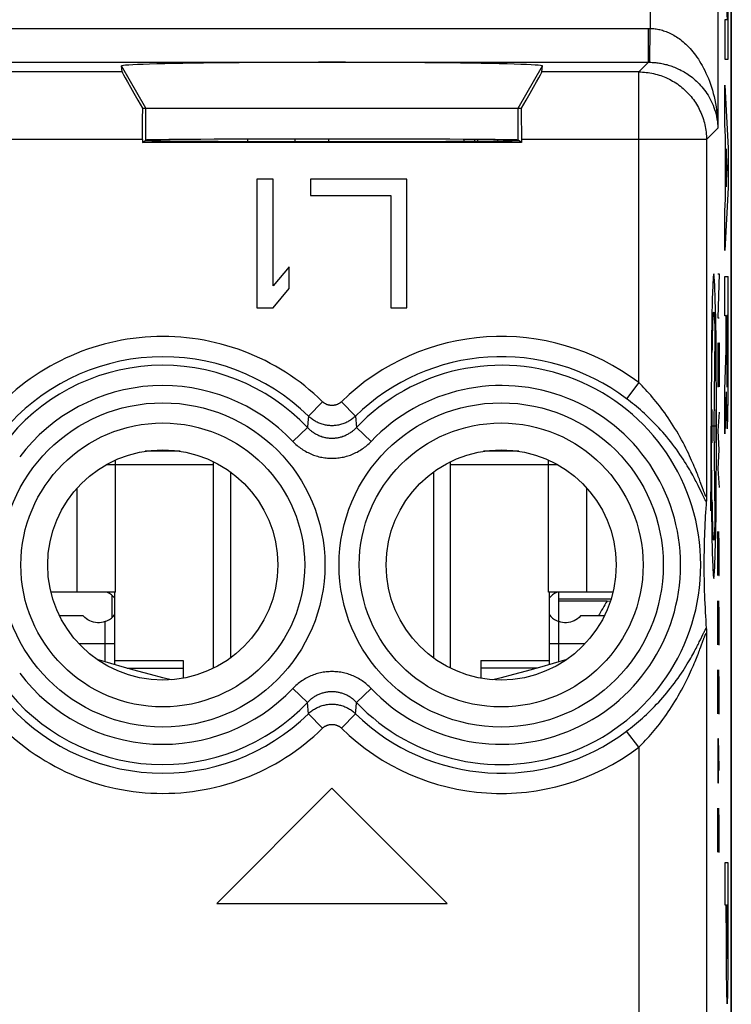
# Model space of a CAD drawing. Units: millimetres. Extents: x -11.2 to 11.2, y -24.4 to 24.4.
# Drawn here: x 0.6 to 11.2, y -4.8 to 9.8 of the extents above; entities that cross this region are included whole.
import ezdxf

# ---------------------------------------------------------------- set-up
doc = ezdxf.new("R2010")
doc.units = ezdxf.units.MM
doc.header["$LTSCALE"] = 16.335
doc.layers.get('0').update_dxf_attribs({"linetype": 'CONTINUOUS'})
for name, color, linetype in [('218', 7, 'CONTINUOUS'), ('DRAFT', 7, 'CONTINUOUS'), ('RACCORDO', 7, 'CONTINUOUS')]:
    doc.layers.add(name, color=color, linetype=linetype)

msp = doc.modelspace()

# ---------------------------------------------------------------- linework, layer by layer
at = {"color": 7, "linetype": 'CONTINUOUS'}
for p, q in [((3.009, 3.38), (2.491, 3.38)), ((8.009, 3.38), (7.491, 3.38)), ((2.05, 3.18), (2.05, 3.249)), ((3.5, 0.174), (3.5, 3.226)), ((7, 0.174), (7, 3.226)), ((8.45, 3.18), (8.45, 3.249)), ((2.05, 3.18), (1.914, 3.18)), ((3.75, 3.075), (3.75, 0.325)), ((6.75, 3.075), (6.75, 0.325)), ((8.586, 3.18), (8.45, 3.18)), ((2.05, 1.3), (1.483, 1.3)), ((2.04, 0.226), (2.04, 1.3)), ((9.017, 1.3), (8.45, 1.3)), ((8.46, 1.3), (8.46, 0.226)), ((8.59, 1.3), (8.567, 1.291)), ((9.373, 1.196), (8.6, 1.196)), ((9.316, 1.167), (8.6, 1.167)), ((9.316, 1.167), (9.366, 1.172)), ((1.576, 0.947), (1.226, 0.947)), ((9.274, 0.947), (8.924, 0.947)), ((2.04, 0.289), (3.05, 0.289)), ((3.05, 0.289), (3.05, 0.027)), ((7.45, 0.289), (8.46, 0.289)), ((7.45, 0.289), (7.45, 0.027))]:
    msp.add_line(p, q, dxfattribs=at)
at = {"color": 250, "linetype": 'CONTINUOUS'}
for p, q in [((2.05, 1.3), (2.05, 3.18)), ((3.5, 3.18), (2.05, 3.18)), ((8.45, 3.18), (7, 3.18)), ((8.45, 1.3), (8.45, 3.18)), ((1.483, 1.3), (1.483, 2.833)), ((9.017, 1.3), (9.017, 2.833)), ((1.9, 0.267), (1.9, 0.863)), ((8.6, 0.267), (8.6, 0.863)), ((1.508, 0.539), (2.04, 0.539)), ((8.46, 0.539), (8.992, 0.539)), ((2.225, 0.173), (3.05, 0.173)), ((8.275, 0.173), (7.45, 0.173))]:
    msp.add_line(p, q, dxfattribs=at)
at = {"color": 7, "linetype": 'CONTINUOUS'}
for points in [[(2.04, 1.211), (2.018, 1.235), (1.992, 1.257), (1.964, 1.276), (1.933, 1.291), (1.91, 1.3)], [(8.567, 1.291), (8.536, 1.276), (8.508, 1.257), (8.482, 1.235), (8.46, 1.211)], [(1.9, 0.863), (1.871, 0.855), (1.843, 0.849), (1.814, 0.846), (1.785, 0.846), (1.756, 0.849), (1.727, 0.855), (1.699, 0.864), (1.671, 0.875), (1.645, 0.889), (1.621, 0.906), (1.598, 0.925), (1.576, 0.947)], [(1.9, 0.863), (1.932, 0.877), (1.962, 0.894), (1.99, 0.914), (2.015, 0.938), (2.038, 0.965), (2.04, 0.967)], [(8.46, 0.967), (8.462, 0.965), (8.485, 0.938), (8.51, 0.914), (8.538, 0.894), (8.568, 0.877), (8.6, 0.863)], [(8.924, 0.947), (8.902, 0.925), (8.879, 0.906), (8.855, 0.889), (8.829, 0.875), (8.801, 0.864), (8.773, 0.855), (8.744, 0.849), (8.715, 0.846), (8.686, 0.846), (8.657, 0.849), (8.629, 0.855), (8.6, 0.863)], [(2.875, 0.005), (2.75, 0.034), (2.567, 0.081), (2.38, 0.13), (2.184, 0.184), (1.981, 0.243), (1.782, 0.303)], [(8.718, 0.303), (8.52, 0.243), (8.316, 0.184), (8.12, 0.13), (7.933, 0.081), (7.75, 0.034), (7.625, 0.005)]]:
    msp.add_lwpolyline(points, dxfattribs=at)
msp.add_ellipse((11.3, 0.031), major_axis=(1.784, 1.784), ratio=0.900404, start_param=1.811148, end_param=1.912445, dxfattribs=at)
at = {"layer": '218', "color": 7, "linetype": 'CONTINUOUS'}
for p, q in [((11.15, -17.672), (11.15, 17.672)), ((2.148, 8.983), (2.141, 9.071)), ((8.352, 8.983), (8.359, 9.071)), ((2.449, 8.45), (8.051, 8.45)), ((2.448, 7.983), (2.448, 7.941)), ((2.448, 7.941), (2.5, 7.976)), ((8.052, 7.941), (2.448, 7.941)), ((8.052, 7.941), (8, 7.976)), ((8.052, 7.983), (8.052, 7.941)), ((4.142, 7.4), (4.142, 5.5)), ((4.379, 7.4), (4.142, 7.4)), ((4.379, 5.823), (4.379, 7.4)), ((4.933, 7.4), (4.933, 7.157)), ((6.358, 7.4), (4.933, 7.4)), ((6.358, 5.5), (6.358, 7.4)), ((4.933, 7.157), (6.121, 7.157)), ((6.121, 7.157), (6.121, 5.5)), ((4.617, 6.106), (4.379, 5.823)), ((4.617, 5.783), (4.617, 6.106)), ((4.379, 5.5), (4.617, 5.783)), ((4.142, 5.5), (4.379, 5.5)), ((6.121, 5.5), (6.358, 5.5)), ((10.78, 2.638), (10.777, 2.594)), ((10.782, 2.672), (10.781, 2.661)), ((10.783, 2.723), (10.782, 2.693)), ((10.782, 2.693), (10.782, 2.672)), ((10.77, 2.477), (10.766, 2.422)), ((10.773, 2.534), (10.77, 2.477)), ((10.777, 2.594), (10.773, 2.534)), ((10.763, 2.369), (10.761, 2.318)), ((10.766, 2.422), (10.763, 2.369)), ((10.755, 2.19), (10.753, 2.131)), ((10.758, 2.253), (10.755, 2.19)), ((10.761, 2.318), (10.758, 2.253)), ((10.751, 2.074), (10.749, 2.02)), ((10.753, 2.131), (10.751, 2.074)), ((10.747, 1.896), (10.746, 1.841)), ((10.748, 1.956), (10.747, 1.896)), ((10.749, 2.02), (10.748, 1.956)), ((10.746, 1.841), (10.745, 1.782)), ((10.745, 1.782), (10.745, 1.721)), ((10.745, 1.721), (10.745, 1.662)), ((10.745, 1.662), (10.745, 1.608)), ((10.745, 1.608), (10.746, 1.548)), ((10.746, 1.548), (10.747, 1.492)), ((10.747, 1.492), (10.748, 1.431)), ((10.748, 1.431), (10.75, 1.366)), ((10.75, 1.366), (10.751, 1.311)), ((10.751, 1.311), (10.753, 1.254)), ((10.753, 1.254), (10.756, 1.194)), ((10.756, 1.194), (10.758, 1.131)), ((10.758, 1.131), (10.762, 1.065)), ((10.762, 1.065), (10.765, 0.995)), ((10.765, 0.995), (10.768, 0.941)), ((10.768, 0.941), (10.772, 0.885)), ((10.772, 0.885), (10.776, 0.826)), ((10.776, 0.826), (10.78, 0.765)), ((10.781, 0.749), (10.781, 0.739)), ((10.781, 0.739), (10.782, 0.728)), ((10.782, 0.728), (10.782, 0.707)), ((10.782, 0.707), (10.783, 0.677)), ((5.25, -1.6), (3.55, -3.3)), ((6.95, -3.3), (5.25, -1.6)), ((3.55, -3.3), (6.95, -3.3)), ((11.074, -3.588), (11.082, -3.58)), ((11.096, -3.566), (11.105, -3.557))]:
    msp.add_line(p, q, dxfattribs=at)
at = {"layer": '218', "color": 250, "linetype": 'CONTINUOUS'}
for p, q in [((9.953, 17.59), (9.953, 9.626)), ((10.952, 17.59), (10.952, 8.153)), ((11.054, 10.303), (11.088, 9.754)), ((11.105, 9.174), (11.105, 10.051)), ((11.054, 9.754), (11.054, 9.174)), ((11.088, 9.754), (11.054, 9.754)), ((-9.935, 9.627), (9.927, 9.627)), ((9.927, 9.127), (9.927, 9.627)), ((9.927, 9.627), (9.935, 9.627)), ((9.935, 9.627), (9.944, 9.627)), ((9.944, 9.627), (9.953, 9.626)), ((9.944, 9.127), (9.953, 9.626)), ((11.054, 9.174), (11.105, 9.174)), ((-9.933, 9.127), (9.927, 9.127)), ((2.5, 8.45), (2.141, 9.071)), ((8, 8.45), (8.359, 9.071)), ((9.783, 8.983), (9.927, 9.127)), ((9.927, 9.127), (9.933, 9.127)), ((9.933, 9.127), (9.938, 9.127)), ((9.938, 9.127), (9.944, 9.127)), ((2.148, 8.983), (-2.148, 8.983)), ((9.783, 8.983), (8.352, 8.983)), ((9.783, 4.394), (9.783, 8.983)), ((11.054, 8.207), (11.054, 8.787)), ((11.054, 8.787), (11.105, 7.856)), ((2.5, 7.976), (2.5, 8.45)), ((8, 7.976), (8, 8.45)), ((10.783, 7.983), (10.952, 8.153)), ((11.064, 8.024), (11.054, 8.207)), ((11.064, 7.108), (11.064, 8.024)), ((2.448, 7.983), (-2.448, 7.983)), ((10.783, 7.983), (8.052, 7.983)), ((10.783, 7.983), (10.783, 2.723)), ((11.105, 7.856), (11.105, 7.276)), ((11.074, 7.847), (11.074, 7.285)), ((11.089, 7.566), (11.074, 7.847)), ((11.074, 7.285), (11.089, 7.566)), ((11.105, 7.276), (11.054, 6.345)), ((11.054, 6.925), (11.064, 7.108)), ((11.054, 6.345), (11.054, 6.925)), ((10.949, 6), (10.972, 6)), ((10.972, 6), (10.949, 5.35)), ((11.054, 5.959), (11.105, 5.959)), ((11.054, 5.378), (11.054, 5.959)), ((11.105, 4.47), (11.105, 5.959)), ((11.096, 5.386), (11.083, 5.386)), ((11.083, 5.386), (11.083, 4.681)), ((11.096, 4.681), (11.096, 5.386)), ((10.877, 5.22), (10.878, 5.26)), ((10.878, 5.26), (10.879, 5.296)), ((10.879, 5.296), (10.881, 5.328)), ((10.902, 5.315), (10.903, 5.281)), ((10.903, 5.281), (10.905, 5.243)), ((10.905, 5.243), (10.906, 5.201)), ((10.949, 5.35), (10.972, 5.35)), ((11.074, 5.378), (11.054, 5.378)), ((11.074, 4.872), (11.074, 5.378)), ((10.873, 5.078), (10.874, 5.129)), ((10.874, 5.129), (10.875, 5.176)), ((10.875, 5.176), (10.877, 5.22)), ((10.906, 5.201), (10.907, 5.156)), ((10.87, 4.904), (10.871, 4.965)), ((10.871, 4.965), (10.872, 5.023)), ((10.872, 5.023), (10.873, 5.078)), ((10.909, 5.081), (10.891, 3.75)), ((10.951, 4.979), (10.949, 4.886)), ((10.956, 4.329), (10.965, 4.979)), ((10.965, 4.979), (10.969, 4.979)), ((10.969, 4.979), (10.972, 4.793)), ((10.869, 4.84), (10.87, 4.904)), ((10.949, 4.886), (10.949, 4.514)), ((11.054, 4.291), (11.074, 4.872)), ((10.972, 4.793), (10.972, 4.421)), ((10.949, 4.514), (10.953, 4.329)), ((9.783, 4.394), (9.603, 4.155)), ((10.972, 4.421), (10.97, 4.329)), ((11.104, 4.342), (11.105, 4.47)), ((10.953, 4.329), (10.956, 4.329)), ((11.054, 3.638), (11.054, 4.291)), ((11.075, 4.255), (11.054, 3.638)), ((11.075, 4.255), (11.076, 4.138)), ((11.102, 4.106), (11.103, 4.22)), ((11.103, 4.22), (11.104, 4.342)), ((5.111, 4.112), (4.902, 3.898)), ((5.389, 4.112), (5.598, 3.898)), ((11.101, 4.002), (11.102, 4.106)), ((10.863, 3.998), (10.863, 3.502)), ((10.92, 3.998), (10.92, 3.502)), ((10.972, 3.957), (10.949, 3.679)), ((11.077, 4.032), (11.079, 3.955)), ((11.079, 3.955), (11.08, 3.888)), ((11.098, 3.865), (11.1, 3.929)), ((11.1, 3.929), (11.101, 4.002)), ((4.895, 3.806), (4.889, 3.73)), ((4.902, 3.898), (4.895, 3.806)), ((5.598, 3.898), (5.611, 3.73)), ((11.08, 3.888), (11.081, 3.843)), ((11.081, 3.843), (11.082, 3.805)), ((11.082, 3.805), (11.083, 3.783)), ((11.083, 3.783), (11.084, 3.764)), ((11.095, 3.778), (11.096, 3.799)), ((11.096, 3.799), (11.097, 3.824)), ((11.097, 3.824), (11.098, 3.865)), ((4.889, 3.73), (4.672, 3.525)), ((5.611, 3.73), (5.828, 3.525)), ((10.852, 3.037), (10.852, 3.75)), ((10.92, 3.75), (10.863, 3.75)), ((10.891, 3.75), (10.909, 2.419)), ((10.949, 3.679), (10.965, 3.4)), ((10.965, 3.4), (10.949, 3.121)), ((10.949, 3.121), (10.972, 2.843)), ((10.692, 2.927), (10.678, 2.965)), ((10.715, 2.864), (10.692, 2.927)), ((10.851, 2.866), (10.852, 3.037)), ((10.677, 2.838), (10.66, 2.873)), ((10.693, 2.806), (10.677, 2.838)), ((10.725, 2.741), (10.693, 2.806)), ((10.745, 2.782), (10.738, 2.802)), ((10.849, 2.706), (10.851, 2.866)), ((10.74, 2.709), (10.725, 2.741)), ((10.749, 2.691), (10.74, 2.709)), ((10.848, 2.579), (10.849, 2.706)), ((10.87, 2.596), (10.869, 2.66)), ((10.847, 2.497), (10.848, 2.579)), ((10.871, 2.535), (10.87, 2.596)), ((10.872, 2.477), (10.871, 2.535)), ((10.873, 2.422), (10.872, 2.477)), ((10.874, 2.371), (10.873, 2.422)), ((10.875, 2.324), (10.874, 2.371)), ((10.908, 2.368), (10.907, 2.321)), ((10.909, 2.419), (10.908, 2.368)), ((10.877, 2.28), (10.875, 2.324)), ((10.878, 2.24), (10.877, 2.28)), ((10.879, 2.204), (10.878, 2.24)), ((10.881, 2.172), (10.879, 2.204)), ((10.903, 2.202), (10.901, 2.17)), ((10.904, 2.238), (10.903, 2.202)), ((10.905, 2.277), (10.904, 2.238)), ((10.907, 2.321), (10.905, 2.277)), ((10.949, 2.193), (10.965, 1.543)), ((10.949, 1.543), (10.949, 2.193)), ((10.972, 2.007), (10.967, 2.193)), ((10.882, 2.144), (10.881, 2.172)), ((10.972, 1.729), (10.972, 2.007)), ((10.969, 1.543), (10.972, 1.729)), ((10.965, 1.543), (10.969, 1.543)), ((10.949, 1.171), (10.965, 0.521)), ((10.949, 0.521), (10.949, 1.171)), ((10.972, 0.986), (10.967, 1.171)), ((10.972, 0.707), (10.972, 0.986)), ((10.693, 0.594), (10.73, 0.671)), ((10.699, 0.49), (10.734, 0.587)), ((10.783, 0.677), (10.783, -11.077)), ((10.969, 0.521), (10.972, 0.707)), ((10.965, 0.521), (10.969, 0.521)), ((10.949, 0.15), (10.965, -0.5)), ((10.949, -0.5), (10.949, 0.15)), ((10.972, -0.036), (10.967, 0.15)), ((4.889, -0.33), (4.672, -0.125)), ((5.611, -0.33), (5.828, -0.125)), ((10.972, -0.314), (10.972, -0.036)), ((4.902, -0.498), (4.889, -0.33)), ((5.598, -0.498), (5.605, -0.406)), ((5.605, -0.406), (5.611, -0.33)), ((10.969, -0.5), (10.972, -0.314)), ((5.111, -0.712), (4.902, -0.498)), ((5.389, -0.712), (5.598, -0.498)), ((10.965, -0.5), (10.969, -0.5)), ((9.783, -0.994), (9.603, -0.755)), ((10.953, -0.871), (10.949, -1.057)), ((10.961, -0.871), (10.953, -0.871)), ((10.967, -1.057), (10.961, -0.871)), ((9.783, -0.994), (9.783, -9.406)), ((10.962, -1.336), (10.962, -0.933)), ((10.949, -1.057), (10.949, -1.336)), ((10.972, -1.336), (10.967, -1.057)), ((10.949, -1.336), (10.953, -1.521)), ((10.959, -1.521), (10.962, -1.336)), ((10.953, -1.521), (10.959, -1.521)), ((10.949, -1.893), (10.965, -2.543)), ((10.949, -2.543), (10.949, -1.893)), ((10.972, -2.079), (10.967, -1.893)), ((10.972, -2.357), (10.972, -2.079)), ((10.969, -2.543), (10.972, -2.357)), ((10.965, -2.543), (10.969, -2.543)), ((11.105, -2.701), (11.054, -2.701)), ((11.054, -2.701), (11.054, -3.323)), ((11.105, -3.588), (11.105, -2.701)), ((11.054, -3.323), (11.074, -3.323)), ((11.074, -3.588), (11.074, -3.323)), ((11.082, -3.323), (11.096, -3.323)), ((11.082, -3.323), (11.082, -3.687)), ((11.096, -3.323), (11.096, -3.715)), ((11.105, -3.748), (11.105, -3.588)), ((11.096, -3.715), (11.096, -3.772)), ((11.096, -3.772), (11.096, -3.87)), ((11.104, -4.067), (11.105, -3.748)), ((11.074, -3.908), (11.075, -4.093)), ((11.083, -3.923), (11.083, -3.856)), ((11.083, -3.958), (11.083, -3.923)), ((11.096, -3.87), (11.096, -3.923)), ((11.096, -3.923), (11.096, -3.958)), ((11.084, -3.989), (11.083, -3.958)), ((11.084, -4.022), (11.084, -3.989)), ((11.085, -4.049), (11.084, -4.022)), ((11.085, -4.067), (11.085, -4.049)), ((11.086, -4.077), (11.085, -4.067)), ((11.094, -4.049), (11.093, -4.067)), ((11.093, -4.067), (11.093, -4.077)), ((11.095, -4.022), (11.094, -4.049)), ((11.096, -3.958), (11.095, -3.989)), ((11.095, -3.989), (11.095, -4.022)), ((11.103, -4.221), (11.104, -4.067)), ((11.075, -4.093), (11.076, -4.288)), ((11.086, -4.086), (11.086, -4.077)), ((11.086, -4.093), (11.086, -4.086)), ((11.093, -4.077), (11.093, -4.086)), ((11.076, -4.288), (11.076, -4.394)), ((11.102, -4.394), (11.103, -4.221)), ((11.076, -4.394), (11.077, -4.485)), ((11.077, -4.485), (11.078, -4.547)), ((11.1, -4.547), (11.101, -4.485)), ((11.101, -4.485), (11.102, -4.394)), ((11.078, -4.547), (11.079, -4.602)), ((11.079, -4.602), (11.08, -4.65)), ((11.08, -4.65), (11.081, -4.678)), ((11.097, -4.678), (11.098, -4.65)), ((11.098, -4.65), (11.099, -4.602)), ((11.099, -4.602), (11.1, -4.547)), ((11.081, -4.678), (11.082, -4.702)), ((11.082, -4.702), (11.083, -4.722)), ((11.097, -4.702), (11.097, -4.678))]:
    msp.add_line(p, q, dxfattribs=at)
for points in [[(9.953, 9.626), (9.971, 9.626), (9.989, 9.625), (10.006, 9.623), (10.024, 9.621), (10.042, 9.618), (10.06, 9.615), (10.078, 9.612), (10.096, 9.608), (10.114, 9.603), (10.132, 9.598), (10.15, 9.592), (10.168, 9.586), (10.187, 9.579), (10.206, 9.572), (10.224, 9.564), (10.243, 9.555), (10.262, 9.546), (10.281, 9.536), (10.3, 9.525), (10.32, 9.514), (10.339, 9.502), (10.359, 9.489), (10.379, 9.475), (10.399, 9.46), (10.419, 9.444), (10.439, 9.428), (10.459, 9.41), (10.48, 9.392), (10.5, 9.372), (10.52, 9.351), (10.541, 9.329), (10.561, 9.306), (10.582, 9.282), (10.602, 9.256), (10.622, 9.23), (10.643, 9.202), (10.663, 9.172), (10.682, 9.142), (10.702, 9.109), (10.721, 9.076), (10.74, 9.041), (10.758, 9.005), (10.776, 8.967), (10.794, 8.928), (10.811, 8.887), (10.827, 8.846), (10.842, 8.802), (10.857, 8.758), (10.871, 8.712), (10.884, 8.665), (10.896, 8.618), (10.907, 8.569), (10.917, 8.519), (10.926, 8.468), (10.933, 8.417), (10.94, 8.364), (10.945, 8.312), (10.949, 8.259), (10.951, 8.206), (10.952, 8.153)], [(9.944, 9.127), (9.962, 9.126), (9.98, 9.125), (9.998, 9.124), (10.016, 9.123), (10.034, 9.121), (10.051, 9.119), (10.069, 9.117), (10.087, 9.114), (10.105, 9.111), (10.123, 9.108), (10.142, 9.104), (10.16, 9.1), (10.179, 9.095), (10.197, 9.091), (10.216, 9.085), (10.235, 9.08), (10.254, 9.073), (10.273, 9.067), (10.293, 9.06), (10.312, 9.052), (10.332, 9.044), (10.351, 9.036), (10.371, 9.026), (10.391, 9.017), (10.411, 9.006), (10.432, 8.995), (10.452, 8.984), (10.472, 8.971), (10.493, 8.958), (10.513, 8.945), (10.534, 8.93), (10.555, 8.915), (10.575, 8.899), (10.596, 8.882), (10.616, 8.864), (10.636, 8.846), (10.657, 8.826), (10.677, 8.806), (10.696, 8.785), (10.716, 8.763), (10.735, 8.74), (10.753, 8.716), (10.772, 8.691), (10.789, 8.665), (10.806, 8.638), (10.823, 8.611), (10.839, 8.582), (10.854, 8.553), (10.868, 8.522), (10.881, 8.492), (10.893, 8.46), (10.904, 8.428), (10.915, 8.395), (10.924, 8.361), (10.932, 8.327), (10.938, 8.292), (10.944, 8.258), (10.948, 8.223), (10.951, 8.188), (10.952, 8.153)], [(9.783, 8.983), (9.811, 8.983), (9.838, 8.982), (9.866, 8.98), (9.893, 8.977), (9.921, 8.974), (9.948, 8.969), (9.975, 8.965), (10.002, 8.959), (10.029, 8.952), (10.055, 8.945), (10.082, 8.937), (10.108, 8.929), (10.134, 8.92), (10.159, 8.91), (10.185, 8.899), (10.21, 8.887), (10.235, 8.875), (10.259, 8.863), (10.283, 8.849), (10.307, 8.835), (10.33, 8.82), (10.353, 8.805), (10.375, 8.789), (10.397, 8.772), (10.419, 8.755), (10.44, 8.737), (10.46, 8.719), (10.48, 8.7), (10.5, 8.68), (10.519, 8.66), (10.537, 8.64), (10.555, 8.619), (10.572, 8.597), (10.589, 8.575), (10.605, 8.553), (10.62, 8.53), (10.635, 8.507), (10.649, 8.483), (10.663, 8.459), (10.675, 8.435), (10.687, 8.41), (10.699, 8.385), (10.71, 8.359), (10.72, 8.334), (10.729, 8.308), (10.737, 8.282), (10.745, 8.255), (10.752, 8.229), (10.759, 8.202), (10.765, 8.175), (10.769, 8.148), (10.774, 8.121), (10.777, 8.093), (10.78, 8.066), (10.782, 8.038), (10.783, 8.011), (10.783, 7.983)], [(10.891, 6), (10.884, 5.957), (10.876, 5.83), (10.869, 5.624), (10.863, 5.341), (10.859, 5.001), (10.855, 4.615), (10.853, 4.195), (10.852, 3.75), (10.853, 3.313), (10.855, 2.893), (10.858, 2.505), (10.863, 2.159), (10.869, 1.881), (10.876, 1.673), (10.883, 1.545), (10.891, 1.5)], [(10.891, 1.5), (10.899, 1.543), (10.906, 1.67), (10.913, 1.876), (10.919, 2.159), (10.924, 2.499), (10.927, 2.885), (10.93, 3.305), (10.93, 3.75), (10.93, 4.187), (10.927, 4.607), (10.924, 4.995), (10.919, 5.341), (10.913, 5.619), (10.906, 5.827), (10.899, 5.955), (10.891, 6)], [(10.881, 5.328), (10.882, 5.356), (10.883, 5.369), (10.884, 5.38), (10.884, 5.39), (10.885, 5.4), (10.886, 5.408), (10.887, 5.415), (10.887, 5.421), (10.888, 5.426), (10.889, 5.43), (10.89, 5.433), (10.89, 5.434), (10.891, 5.435), (10.892, 5.434), (10.893, 5.433), (10.893, 5.43), (10.894, 5.427), (10.895, 5.422), (10.896, 5.416), (10.896, 5.409), (10.897, 5.401), (10.898, 5.392), (10.898, 5.381), (10.899, 5.37), (10.9, 5.358)], [(10.9, 5.358), (10.901, 5.33), (10.902, 5.315)], [(10.907, 5.156), (10.909, 5.107), (10.909, 5.081)], [(10.678, 2.965), (10.671, 2.985), (10.662, 3.007), (10.654, 3.029), (10.645, 3.052), (10.635, 3.076), (10.625, 3.101), (10.614, 3.127), (10.603, 3.155), (10.591, 3.184), (10.578, 3.214), (10.564, 3.245), (10.549, 3.279), (10.533, 3.313), (10.516, 3.35), (10.498, 3.387), (10.478, 3.427), (10.458, 3.467), (10.437, 3.508), (10.414, 3.549), (10.391, 3.591), (10.368, 3.633), (10.343, 3.674), (10.318, 3.716), (10.293, 3.756), (10.268, 3.795), (10.243, 3.834), (10.217, 3.872), (10.192, 3.909), (10.166, 3.946), (10.14, 3.981), (10.115, 4.016), (10.089, 4.049), (10.063, 4.082), (10.037, 4.115), (10.011, 4.146), (9.986, 4.176), (9.96, 4.206), (9.934, 4.235), (9.909, 4.263), (9.884, 4.291), (9.858, 4.317), (9.833, 4.344), (9.808, 4.369), (9.783, 4.394)], [(5.389, 4.112), (5.385, 4.107), (5.38, 4.103), (5.375, 4.099), (5.37, 4.095), (5.365, 4.091), (5.359, 4.088), (5.354, 4.084), (5.348, 4.081), (5.343, 4.078), (5.337, 4.075), (5.331, 4.072), (5.325, 4.07), (5.319, 4.067), (5.313, 4.065), (5.307, 4.063), (5.301, 4.062), (5.295, 4.06), (5.288, 4.059), (5.282, 4.058), (5.276, 4.057), (5.269, 4.056), (5.263, 4.055), (5.256, 4.055), (5.25, 4.055), (5.244, 4.055), (5.237, 4.055), (5.231, 4.056), (5.224, 4.057), (5.218, 4.058), (5.212, 4.059), (5.205, 4.06), (5.199, 4.062), (5.193, 4.063), (5.187, 4.065), (5.181, 4.067), (5.175, 4.07), (5.169, 4.072), (5.163, 4.075), (5.157, 4.078), (5.152, 4.081), (5.146, 4.084), (5.141, 4.088), (5.135, 4.091), (5.13, 4.095), (5.125, 4.099), (5.12, 4.103), (5.115, 4.107), (5.111, 4.112)], [(10.66, 2.873), (10.65, 2.892), (10.64, 2.912), (10.63, 2.932), (10.618, 2.954), (10.607, 2.976), (10.594, 2.999), (10.581, 3.024), (10.567, 3.049), (10.552, 3.076), (10.536, 3.103), (10.519, 3.133), (10.5, 3.163), (10.481, 3.195), (10.46, 3.228), (10.438, 3.262), (10.414, 3.298), (10.39, 3.334), (10.364, 3.371), (10.338, 3.408), (10.31, 3.445), (10.282, 3.482), (10.254, 3.519), (10.225, 3.555), (10.195, 3.591), (10.166, 3.626), (10.137, 3.66), (10.107, 3.693), (10.077, 3.726), (10.047, 3.758), (10.017, 3.79), (9.987, 3.82), (9.957, 3.85), (9.927, 3.879), (9.897, 3.907), (9.867, 3.935), (9.838, 3.962), (9.808, 3.989), (9.778, 4.014), (9.749, 4.039), (9.72, 4.064), (9.69, 4.087), (9.661, 4.11), (9.632, 4.133), (9.603, 4.155)], [(11.076, 4.138), (11.076, 4.116), (11.077, 4.032)], [(5.598, 3.898), (5.587, 3.887), (5.575, 3.877), (5.562, 3.867), (5.55, 3.857), (5.537, 3.847), (5.523, 3.838), (5.51, 3.83), (5.496, 3.822), (5.482, 3.814), (5.467, 3.807), (5.453, 3.8), (5.438, 3.794), (5.423, 3.788), (5.408, 3.783), (5.393, 3.778), (5.377, 3.774), (5.361, 3.77), (5.346, 3.766), (5.33, 3.764), (5.314, 3.761), (5.298, 3.759), (5.282, 3.758), (5.266, 3.757), (5.25, 3.757), (5.234, 3.757), (5.218, 3.758), (5.202, 3.759), (5.186, 3.761), (5.17, 3.764), (5.154, 3.766), (5.139, 3.77), (5.123, 3.774), (5.107, 3.778), (5.092, 3.783), (5.077, 3.788), (5.062, 3.794), (5.047, 3.8), (5.033, 3.807), (5.018, 3.814), (5.004, 3.822), (4.99, 3.83), (4.977, 3.838), (4.963, 3.847), (4.95, 3.857), (4.938, 3.867), (4.925, 3.877), (4.913, 3.887), (4.902, 3.898)], [(4.889, 3.73), (4.898, 3.721), (4.908, 3.711), (4.918, 3.702), (4.928, 3.693), (4.938, 3.684), (4.949, 3.676), (4.96, 3.668), (4.971, 3.66), (4.982, 3.652), (4.994, 3.645), (5.005, 3.638), (5.017, 3.632), (5.029, 3.626), (5.041, 3.62), (5.054, 3.614), (5.066, 3.609), (5.079, 3.604), (5.091, 3.6), (5.104, 3.595), (5.117, 3.592), (5.13, 3.588), (5.143, 3.585), (5.156, 3.582), (5.17, 3.58), (5.183, 3.578), (5.196, 3.576), (5.21, 3.575), (5.223, 3.574), (5.237, 3.573), (5.25, 3.573), (5.263, 3.573), (5.277, 3.574), (5.29, 3.575), (5.304, 3.576), (5.317, 3.578), (5.33, 3.58), (5.344, 3.582), (5.357, 3.585), (5.37, 3.588), (5.383, 3.592), (5.396, 3.595), (5.409, 3.6), (5.421, 3.604), (5.434, 3.609), (5.446, 3.614), (5.459, 3.62), (5.471, 3.626), (5.483, 3.632), (5.495, 3.638), (5.506, 3.645), (5.518, 3.652), (5.529, 3.66), (5.54, 3.668), (5.551, 3.676), (5.562, 3.684), (5.572, 3.693), (5.582, 3.702), (5.592, 3.711), (5.602, 3.721), (5.611, 3.73)], [(11.084, 3.764), (11.085, 3.755), (11.085, 3.747), (11.085, 3.74), (11.086, 3.734), (11.086, 3.728), (11.087, 3.724), (11.087, 3.72), (11.088, 3.716), (11.088, 3.714), (11.089, 3.712), (11.089, 3.711), (11.089, 3.711), (11.09, 3.712), (11.09, 3.713), (11.091, 3.715), (11.091, 3.718), (11.092, 3.722), (11.092, 3.726), (11.093, 3.731), (11.093, 3.737), (11.094, 3.744), (11.094, 3.751), (11.094, 3.759), (11.095, 3.778)], [(4.672, 3.525), (4.687, 3.509), (4.702, 3.494), (4.718, 3.48), (4.735, 3.465), (4.751, 3.452), (4.768, 3.438), (4.786, 3.425), (4.803, 3.413), (4.821, 3.401), (4.84, 3.39), (4.859, 3.379), (4.878, 3.368), (4.897, 3.359), (4.916, 3.349), (4.936, 3.34), (4.956, 3.332), (4.976, 3.324), (4.996, 3.317), (5.017, 3.311), (5.037, 3.305), (5.058, 3.299), (5.079, 3.294), (5.1, 3.29), (5.121, 3.286), (5.143, 3.283), (5.164, 3.28), (5.186, 3.278), (5.207, 3.277), (5.228, 3.276), (5.25, 3.276), (5.271, 3.276), (5.293, 3.277), (5.314, 3.278), (5.336, 3.28), (5.357, 3.283), (5.378, 3.286), (5.4, 3.29), (5.421, 3.294), (5.442, 3.299), (5.462, 3.305), (5.483, 3.311), (5.504, 3.317), (5.524, 3.324), (5.544, 3.332), (5.564, 3.34), (5.584, 3.349), (5.603, 3.359), (5.622, 3.368), (5.641, 3.379), (5.66, 3.39), (5.678, 3.401), (5.697, 3.413), (5.714, 3.425), (5.732, 3.438), (5.749, 3.452), (5.765, 3.465), (5.782, 3.48), (5.798, 3.494), (5.813, 3.509), (5.828, 3.525)], [(10.738, 2.802), (10.725, 2.837), (10.715, 2.864)], [(10.783, 2.723), (10.783, 2.721), (10.783, 2.719), (10.782, 2.717), (10.782, 2.715), (10.781, 2.714), (10.781, 2.713), (10.78, 2.712), (10.78, 2.712), (10.779, 2.712), (10.778, 2.712), (10.777, 2.713), (10.776, 2.714), (10.775, 2.715), (10.773, 2.717), (10.772, 2.719), (10.771, 2.722), (10.769, 2.724), (10.767, 2.728), (10.766, 2.732), (10.764, 2.736), (10.762, 2.741), (10.759, 2.746), (10.757, 2.752), (10.754, 2.758), (10.752, 2.766), (10.748, 2.774), (10.745, 2.782)], [(10.78, 2.635), (10.778, 2.638), (10.776, 2.641), (10.774, 2.644), (10.771, 2.648), (10.769, 2.653), (10.766, 2.658), (10.763, 2.663), (10.76, 2.669), (10.756, 2.676), (10.753, 2.683), (10.749, 2.691)], [(10.901, 2.17), (10.9, 2.142), (10.899, 2.13), (10.898, 2.119), (10.898, 2.108), (10.897, 2.099), (10.896, 2.091), (10.896, 2.084), (10.895, 2.078), (10.894, 2.073), (10.893, 2.07), (10.893, 2.067), (10.892, 2.066), (10.891, 2.065), (10.89, 2.066), (10.89, 2.067), (10.889, 2.07), (10.888, 2.074), (10.887, 2.079), (10.887, 2.085), (10.886, 2.092), (10.885, 2.1), (10.884, 2.11), (10.884, 2.12), (10.883, 2.131), (10.882, 2.144)], [(10.73, 0.671), (10.74, 0.691), (10.744, 0.7), (10.749, 0.709), (10.753, 0.717), (10.756, 0.724), (10.76, 0.731), (10.763, 0.737), (10.766, 0.742), (10.769, 0.747), (10.771, 0.752), (10.774, 0.756), (10.776, 0.759), (10.778, 0.762), (10.78, 0.765)], [(9.603, -0.755), (9.632, -0.733), (9.661, -0.71), (9.69, -0.687), (9.72, -0.664), (9.749, -0.639), (9.778, -0.614), (9.808, -0.589), (9.838, -0.562), (9.867, -0.535), (9.897, -0.508), (9.927, -0.479), (9.957, -0.45), (9.987, -0.42), (10.017, -0.39), (10.047, -0.358), (10.077, -0.326), (10.107, -0.294), (10.136, -0.26), (10.166, -0.226), (10.195, -0.191), (10.224, -0.156), (10.253, -0.119), (10.282, -0.082), (10.31, -0.045), (10.337, -0.008), (10.364, 0.029), (10.389, 0.066), (10.414, 0.102), (10.437, 0.137), (10.46, 0.172), (10.48, 0.205), (10.5, 0.237), (10.518, 0.267), (10.536, 0.296), (10.552, 0.324), (10.567, 0.351), (10.581, 0.376), (10.594, 0.401), (10.607, 0.424), (10.618, 0.446), (10.63, 0.468), (10.64, 0.488), (10.65, 0.508), (10.66, 0.527), (10.669, 0.545), (10.677, 0.562), (10.693, 0.594)], [(10.734, 0.587), (10.742, 0.608), (10.745, 0.618), (10.748, 0.626), (10.752, 0.634), (10.754, 0.642), (10.757, 0.648), (10.759, 0.654), (10.762, 0.659), (10.764, 0.664), (10.766, 0.668), (10.767, 0.672), (10.769, 0.676), (10.771, 0.678), (10.772, 0.681), (10.773, 0.683), (10.775, 0.685), (10.776, 0.686), (10.777, 0.687), (10.778, 0.688), (10.779, 0.688), (10.78, 0.688), (10.78, 0.688), (10.781, 0.687), (10.781, 0.686), (10.782, 0.685), (10.782, 0.683), (10.783, 0.681), (10.783, 0.679), (10.783, 0.677)], [(9.783, -0.994), (9.808, -0.969), (9.833, -0.944), (9.858, -0.917), (9.884, -0.891), (9.909, -0.863), (9.934, -0.835), (9.96, -0.806), (9.986, -0.776), (10.011, -0.746), (10.037, -0.715), (10.063, -0.683), (10.089, -0.65), (10.114, -0.616), (10.14, -0.581), (10.166, -0.546), (10.192, -0.509), (10.217, -0.472), (10.243, -0.434), (10.268, -0.396), (10.293, -0.356), (10.318, -0.316), (10.343, -0.275), (10.367, -0.233), (10.391, -0.191), (10.414, -0.149), (10.437, -0.108), (10.458, -0.067), (10.478, -0.027), (10.498, 0.012), (10.516, 0.05), (10.533, 0.086), (10.549, 0.121), (10.564, 0.154), (10.578, 0.186), (10.591, 0.216), (10.603, 0.245), (10.614, 0.273), (10.625, 0.299), (10.635, 0.324), (10.645, 0.348), (10.654, 0.371), (10.663, 0.394), (10.671, 0.415), (10.678, 0.435), (10.685, 0.454), (10.699, 0.49)], [(5.828, -0.125), (5.813, -0.109), (5.798, -0.094), (5.782, -0.08), (5.765, -0.065), (5.749, -0.052), (5.732, -0.038), (5.714, -0.025), (5.697, -0.013), (5.679, -0.001), (5.66, 0.01), (5.641, 0.021), (5.622, 0.032), (5.603, 0.041), (5.584, 0.051), (5.564, 0.06), (5.544, 0.068), (5.524, 0.076), (5.504, 0.083), (5.483, 0.089), (5.463, 0.095), (5.442, 0.101), (5.421, 0.106), (5.4, 0.11), (5.379, 0.114), (5.357, 0.117), (5.336, 0.12), (5.314, 0.122), (5.293, 0.123), (5.272, 0.124), (5.25, 0.124), (5.229, 0.124), (5.207, 0.123), (5.186, 0.122), (5.164, 0.12), (5.143, 0.117), (5.122, 0.114), (5.1, 0.11), (5.079, 0.106), (5.058, 0.101), (5.038, 0.095), (5.017, 0.089), (4.996, 0.083), (4.976, 0.076), (4.956, 0.068), (4.936, 0.06), (4.916, 0.051), (4.897, 0.041), (4.878, 0.032), (4.859, 0.021), (4.84, 0.01), (4.822, -0.001), (4.803, -0.013), (4.786, -0.025), (4.768, -0.038), (4.751, -0.052), (4.735, -0.065), (4.718, -0.08), (4.702, -0.094), (4.687, -0.109), (4.672, -0.125)], [(5.611, -0.33), (5.602, -0.321), (5.592, -0.311), (5.582, -0.302), (5.572, -0.293), (5.562, -0.284), (5.551, -0.276), (5.54, -0.268), (5.529, -0.26), (5.518, -0.252), (5.506, -0.245), (5.495, -0.238), (5.483, -0.232), (5.471, -0.226), (5.459, -0.22), (5.446, -0.214), (5.434, -0.209), (5.421, -0.204), (5.409, -0.2), (5.396, -0.195), (5.383, -0.192), (5.37, -0.188), (5.357, -0.185), (5.344, -0.182), (5.33, -0.18), (5.317, -0.178), (5.304, -0.176), (5.29, -0.175), (5.277, -0.174), (5.263, -0.173), (5.25, -0.173), (5.237, -0.173), (5.223, -0.174), (5.21, -0.175), (5.196, -0.176), (5.183, -0.178), (5.17, -0.18), (5.156, -0.182), (5.143, -0.185), (5.13, -0.188), (5.117, -0.192), (5.104, -0.195), (5.091, -0.2), (5.079, -0.204), (5.066, -0.209), (5.054, -0.214), (5.041, -0.22), (5.029, -0.226), (5.017, -0.232), (5.005, -0.238), (4.994, -0.245), (4.982, -0.252), (4.971, -0.26), (4.96, -0.268), (4.949, -0.276), (4.938, -0.284), (4.928, -0.293), (4.918, -0.302), (4.908, -0.311), (4.898, -0.321), (4.889, -0.33)], [(4.902, -0.498), (4.913, -0.487), (4.925, -0.477), (4.938, -0.467), (4.95, -0.457), (4.963, -0.447), (4.977, -0.438), (4.99, -0.43), (5.004, -0.422), (5.018, -0.414), (5.033, -0.407), (5.047, -0.4), (5.062, -0.394), (5.077, -0.388), (5.092, -0.383), (5.107, -0.378), (5.123, -0.374), (5.139, -0.37), (5.154, -0.366), (5.17, -0.364), (5.186, -0.361), (5.202, -0.359), (5.218, -0.358), (5.234, -0.357), (5.25, -0.357), (5.266, -0.357), (5.282, -0.358), (5.298, -0.359), (5.314, -0.361), (5.33, -0.364), (5.346, -0.366), (5.361, -0.37), (5.377, -0.374), (5.393, -0.378), (5.408, -0.383), (5.423, -0.388), (5.438, -0.394), (5.453, -0.4), (5.467, -0.407), (5.482, -0.414), (5.496, -0.422), (5.51, -0.43), (5.523, -0.438), (5.537, -0.447), (5.55, -0.457), (5.562, -0.467), (5.575, -0.477), (5.587, -0.487), (5.598, -0.498)], [(5.111, -0.712), (5.115, -0.707), (5.12, -0.703), (5.125, -0.699), (5.13, -0.695), (5.135, -0.691), (5.141, -0.688), (5.146, -0.684), (5.152, -0.681), (5.157, -0.678), (5.163, -0.675), (5.169, -0.672), (5.175, -0.67), (5.181, -0.667), (5.187, -0.665), (5.193, -0.663), (5.199, -0.662), (5.205, -0.66), (5.212, -0.659), (5.218, -0.658), (5.224, -0.657), (5.231, -0.656), (5.237, -0.655), (5.244, -0.655), (5.25, -0.655), (5.256, -0.655), (5.263, -0.655), (5.269, -0.656), (5.276, -0.657), (5.282, -0.658), (5.288, -0.659), (5.295, -0.66), (5.301, -0.662), (5.307, -0.663), (5.313, -0.665), (5.319, -0.667), (5.325, -0.67), (5.331, -0.672), (5.337, -0.675), (5.343, -0.678), (5.348, -0.681), (5.354, -0.684), (5.359, -0.688), (5.365, -0.691), (5.37, -0.695), (5.375, -0.699), (5.38, -0.703), (5.385, -0.707), (5.389, -0.712)], [(11.074, -3.588), (11.074, -3.695), (11.074, -3.908)], [(11.083, -3.856), (11.082, -3.743), (11.082, -3.687)], [(11.089, -4.119), (11.089, -4.119), (11.089, -4.118), (11.089, -4.118), (11.088, -4.117), (11.088, -4.116), (11.088, -4.114), (11.088, -4.113), (11.087, -4.111), (11.087, -4.109), (11.087, -4.106), (11.087, -4.103), (11.087, -4.1), (11.086, -4.097), (11.086, -4.093)], [(11.093, -4.086), (11.092, -4.093), (11.092, -4.097), (11.092, -4.1), (11.092, -4.103), (11.092, -4.106), (11.091, -4.109), (11.091, -4.111), (11.091, -4.113), (11.091, -4.114), (11.091, -4.116), (11.09, -4.117), (11.09, -4.118), (11.09, -4.118), (11.09, -4.119), (11.089, -4.119)], [(11.083, -4.722), (11.083, -4.732), (11.084, -4.74), (11.084, -4.747), (11.085, -4.753), (11.085, -4.759), (11.086, -4.764), (11.086, -4.768), (11.087, -4.772), (11.087, -4.775), (11.087, -4.777), (11.088, -4.78), (11.089, -4.781), (11.089, -4.782)], [(11.089, -4.782), (11.09, -4.781), (11.091, -4.78), (11.091, -4.777), (11.092, -4.775), (11.092, -4.772), (11.093, -4.768), (11.093, -4.764), (11.094, -4.759), (11.094, -4.753), (11.094, -4.747), (11.095, -4.74), (11.095, -4.732), (11.096, -4.722), (11.097, -4.702)]]:
    msp.add_lwpolyline(points, dxfattribs=at)
at = {"layer": '218', "color": 7, "linetype": 'CONTINUOUS'}
for points in [[(10.781, 2.661), (10.781, 2.651), (10.781, 2.646), (10.781, 2.642), (10.78, 2.638)], [(10.78, 0.765), (10.78, 0.762), (10.781, 0.758), (10.781, 0.754), (10.781, 0.749)]]:
    msp.add_lwpolyline(points, dxfattribs=at)
at = {"layer": '218', "color": 250, "linetype": 'CONTINUOUS'}
for centre, radius in [((2.75, 1.7), 2.395), ((7.75, 1.7), 2.395), ((2.75, 1.7), 2.097), ((7.75, 1.7), 2.097)]:
    msp.add_circle(centre, radius, dxfattribs=at)
at = {"layer": '218', "color": 7, "linetype": 'CONTINUOUS'}
for centre in [(2.75, 1.7), (7.75, 1.7)]:
    msp.add_circle(centre, 1.7, dxfattribs=at)
at = {"layer": '218', "color": 250, "linetype": 'CONTINUOUS'}
for centre, radius, start, end in [((2.75, 1.7), 3.375, 45.6156, 140.3015), ((7.75, 1.7), 3.375, 52.9527, 134.3844), ((2.75, 1.7), 3.076, 45.6156, 140.3015), ((7.75, 1.7), 3.076, 52.9527, 134.3844), ((2.75, 1.7), 2.949, 43.5102, 142.9183), ((7.75, 1.7), 2.949, 223.5102, 136.4898), ((2.75, 1.7), 2.65, 43.5102, 142.9183), ((7.75, 1.7), 2.65, 223.5102, 136.4898), ((2.75, 1.7), 2.65, 217.0817, 316.4898), ((2.75, 1.7), 2.949, 217.0817, 316.4898), ((2.75, 1.7), 3.076, 219.6985, 314.3844), ((2.75, 1.7), 3.375, 219.6985, 314.3844), ((7.75, 1.7), 3.076, 225.6156, 307.0473), ((7.75, 1.7), 3.375, 225.6156, 307.0473)]:
    msp.add_arc(centre, radius, start, end, dxfattribs=at)
at = {"layer": '218', "color": 7, "linetype": 'CONTINUOUS'}
for centre, major_axis, ratio, start_param, end_param in [((5.25, 9.071), (3.109, 0), 0.017456, -0.001351, 3.142944), ((2.726, 7.983), (-0.577, 1), 0.006545, 0.013674, 1.081452), ((7.774, 7.983), (0.577, 1), 0.006545, -1.081452, -0.013674), ((2.456, 7.983), (0, 1), 0.008727, 1.085231, 1.570796), ((8.044, 7.983), (0, 1), 0.008727, -1.570796, -1.085231), ((5.25, 7.971), (2.758, 0), 0.005818, -3.141593, 0), ((5.25, 7.976), (2.75, 0), 0.005818, 0.008727, 3.132866)]:
    msp.add_ellipse(centre, major_axis=major_axis, ratio=ratio, start_param=start_param, end_param=end_param, dxfattribs=at)
at = {"layer": '218', "color": 250, "linetype": 'CONTINUOUS'}
msp.add_ellipse((11.089, 4.681), major_axis=(0, 0.353), ratio=0.01745, start_param=1.570796, end_param=4.712389, dxfattribs=at)
at = {"layer": 'DRAFT', "color": 7, "linetype": 'CONTINUOUS'}
for p, q in [((4.7, 7.992), (4.7, 7.955)), ((7.7, 7.963), (7.7, 7.983))]:
    msp.add_line(p, q, dxfattribs=at)
at = {"layer": 'RACCORDO', "color": 7, "linetype": 'CONTINUOUS'}
for p, q in [((11.15, 22.041), (11.15, -22.041)), ((4, 7.99), (4, 7.956)), ((5.2, 7.992), (5.2, 7.955)), ((7.2, 7.987), (7.2, 7.959)), ((7.356, 7.986), (7.356, 7.96)), ((7.4, 7.986), (7.4, 7.961)), ((1.483, 1.3), (1.098, 1.3)), ((1.995, 1.254), (1.995, 0.919)), ((8.6, 0.863), (8.6, 1.3)), ((9.402, 1.3), (9.017, 1.3))]:
    msp.add_line(p, q, dxfattribs=at)

doc.saveas('drawing.dxf')
